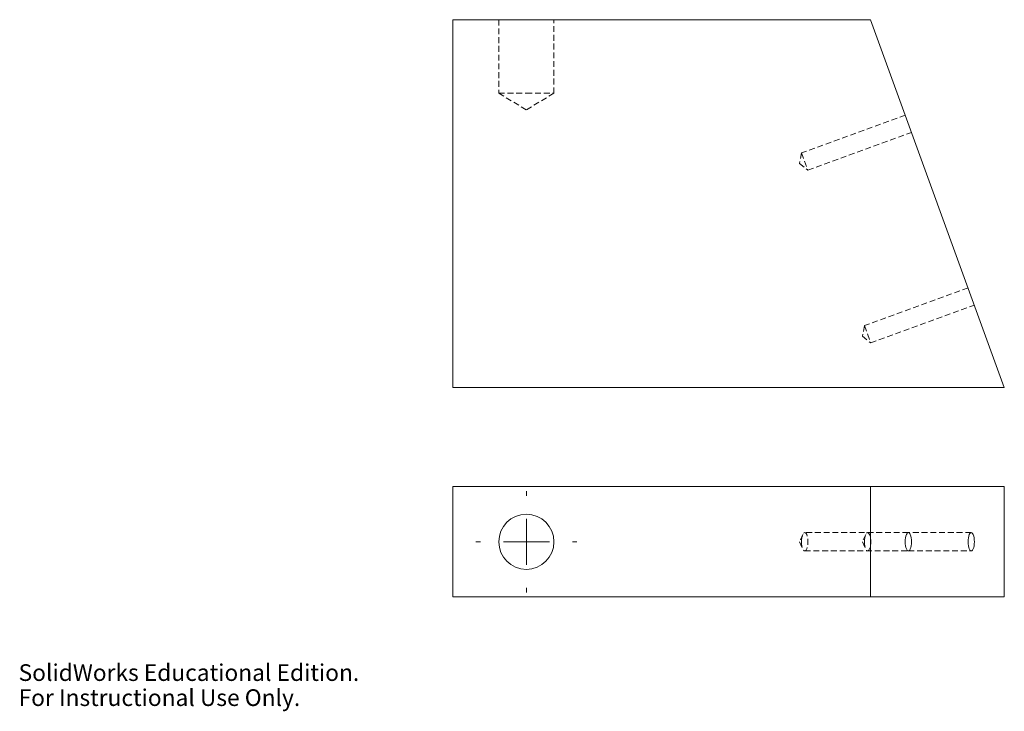
# Model space of a CAD drawing. Units: millimetres. Extents: x 0 to 215, y 0 to 150.
import ezdxf

# ---------------------------------------------------------------- set-up
doc = ezdxf.new("R2010")
doc.units = ezdxf.units.MM
doc.linetypes.add('HIDDEN', pattern=[1.905, 1.27, -0.635])
doc.styles.add('SLDTEXTSTYLE0', font='TXT', dxfattribs={"width": 0.7})

# ---------------------------------------------------------------- blocks, each defined once
blk = doc.blocks.new('SW_CENTERMARKSYMBOL_0')
at = {"color": 0, "linetype": 'Continuous', "lineweight": 0}
for p, q in [((0, 10), (0, 11)), ((0, 0), (0, 5)), ((-10, 0), (-11, 0)), ((0, 0), (-5, 0)), ((0, 0), (0, -5)), ((0, 0), (5, 0)), ((10, 0), (11, 0)), ((0, -10), (0, -11))]:
    blk.add_line(p, q, dxfattribs=at)

msp = doc.modelspace()

# ---------------------------------------------------------------- linework, layer by layer
at = {"color": 7, "linetype": 'Continuous', "lineweight": 15}
for p, q in [((94.5, 150.35), (94.5, 70.35)), ((185.38, 150.35), (94.5, 150.35)), ((214.5, 70.35), (185.38, 150.35)), ((94.5, 70.35), (214.5, 70.35)), ((185.38, 48.77), (94.5, 48.77)), ((94.5, 24.77), (94.5, 48.77)), ((185.38, 24.77), (185.38, 48.77)), ((214.5, 48.77), (185.38, 48.77)), ((214.5, 24.77), (214.5, 48.77)), ((185.38, 24.77), (94.5, 24.77)), ((214.5, 24.77), (185.38, 24.77))]:
    msp.add_line(p, q, dxfattribs=at)
at = {"color": 7, "linetype": 'HIDDEN', "lineweight": 0}
for p, q in [((104.5, 150.35), (104.5, 134.35)), ((116.5, 134.35), (116.5, 150.35)), ((104.5, 134.35), (110.5, 134.35)), ((104.5, 134.35), (110.5, 130.74)), ((110.5, 134.35), (116.5, 134.35)), ((110.5, 130.74), (116.5, 134.35)), ((192.94, 129.59), (170.39, 121.38)), ((171.75, 117.62), (194.31, 125.83)), ((170.39, 121.38), (169.94, 119.09)), ((170.39, 121.38), (171.75, 117.62)), ((169.94, 119.09), (171.75, 117.62)), ((206.62, 92), (184.07, 83.79)), ((185.44, 80.03), (207.99, 88.24)), ((184.07, 83.79), (183.62, 81.5)), ((184.07, 83.79), (185.44, 80.03)), ((183.62, 81.5), (185.44, 80.03)), ((193.62, 38.77), (171.07, 38.77)), ((207.3, 38.77), (193.62, 38.77)), ((170.66, 38.37), (169.94, 36.77)), ((169.94, 36.77), (170.66, 35.18)), ((184.34, 38.37), (183.62, 36.77)), ((183.62, 36.77), (184.34, 35.18)), ((171.07, 34.77), (193.62, 34.77)), ((193.62, 34.77), (207.3, 34.77))]:
    msp.add_line(p, q, dxfattribs=at)
at = {"color": 7, "linetype": 'HIDDEN', "lineweight": 0, "flags": 128}
for points in [[(170.39, 36.77), (170.4, 36.33), (170.45, 35.91), (170.54, 35.53), (170.64, 35.21), (170.77, 34.97), (170.92, 34.82), (171.07, 34.77), (171.22, 34.82), (171.37, 34.97), (171.5, 35.21), (171.61, 35.53), (171.69, 35.91), (171.74, 36.33), (171.75, 36.77), (171.74, 37.22), (171.69, 37.64), (171.61, 38.02), (171.5, 38.34), (171.37, 38.58), (171.22, 38.72), (171.07, 38.77), (170.92, 38.72), (170.77, 38.58), (170.64, 38.34), (170.54, 38.02), (170.45, 37.64), (170.4, 37.22), (170.39, 36.77)], [(184.07, 36.77), (184.08, 36.33), (184.13, 35.91), (184.22, 35.53), (184.32, 35.21), (184.45, 34.97), (184.6, 34.82), (184.75, 34.77), (184.9, 34.82), (185.05, 34.97), (185.18, 35.21), (185.29, 35.53), (185.37, 35.91), (185.42, 36.33), (185.44, 36.77), (185.42, 37.22), (185.37, 37.64), (185.29, 38.02), (185.18, 38.34), (185.05, 38.58), (184.9, 38.72), (184.75, 38.77), (184.6, 38.72), (184.45, 38.58), (184.32, 38.34), (184.22, 38.02), (184.13, 37.64), (184.08, 37.22), (184.07, 36.77)]]:
    msp.add_lwpolyline(points, dxfattribs=at)
at = {"color": 7, "linetype": 'Continuous', "lineweight": 15, "flags": 128}
for points in [[(192.94, 36.77), (192.96, 36.33), (193.01, 35.91), (193.09, 35.53), (193.2, 35.21), (193.33, 34.97), (193.47, 34.82), (193.62, 34.77), (193.78, 34.82), (193.92, 34.97), (194.05, 35.21), (194.16, 35.53), (194.24, 35.91), (194.29, 36.33), (194.31, 36.77), (194.29, 37.22), (194.24, 37.64), (194.16, 38.02), (194.05, 38.34), (193.92, 38.58), (193.78, 38.72), (193.62, 38.77), (193.47, 38.72), (193.33, 38.58), (193.2, 38.34), (193.09, 38.02), (193.01, 37.64), (192.96, 37.22), (192.94, 36.77)], [(206.62, 36.77), (206.64, 36.33), (206.69, 35.91), (206.77, 35.53), (206.88, 35.21), (207.01, 34.97), (207.15, 34.82), (207.3, 34.77), (207.46, 34.82), (207.6, 34.97), (207.73, 35.21), (207.84, 35.53), (207.92, 35.91), (207.97, 36.33), (207.99, 36.77), (207.97, 37.22), (207.92, 37.64), (207.84, 38.02), (207.73, 38.34), (207.6, 38.58), (207.46, 38.72), (207.3, 38.77), (207.15, 38.72), (207.01, 38.58), (206.88, 38.34), (206.77, 38.02), (206.69, 37.64), (206.64, 37.22), (206.62, 36.77)]]:
    msp.add_lwpolyline(points, dxfattribs=at)
at = {"color": 7, "linetype": 'Continuous', "lineweight": 15}
msp.add_circle((110.5, 36.77), 6, dxfattribs=at)

# ---------------------------------------------------------------- block references
at = {"color": 7, "linetype": 'Continuous', "lineweight": 0}
msp.add_blockref('SW_CENTERMARKSYMBOL_0', (110.5, 36.77), dxfattribs=at)

# ---------------------------------------------------------------- texts
at = {"color": 7, "linetype": 'Continuous', "char_height": 3.633, "attachment_point": 1, "style": 'SLDTEXTSTYLE0'}
for s, insert in [('SolidWorks Educational Edition.', (0, 10.13)), ('For Instructional Use Only.', (0, 4.68))]:
    msp.add_mtext(s, dxfattribs=dict(at, insert=insert))

doc.saveas('drawing.dxf')
